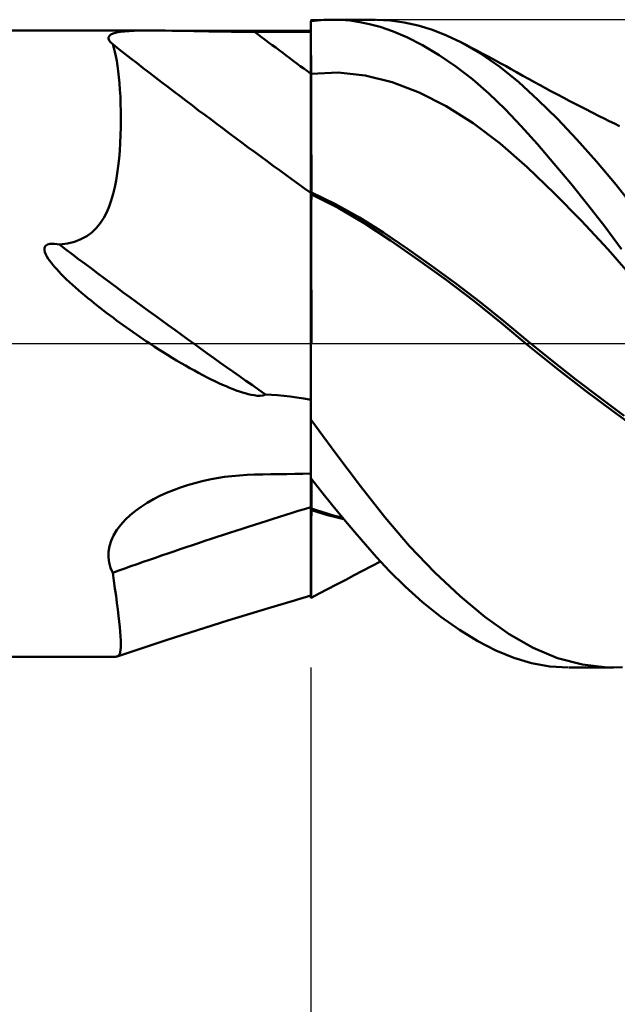
# Model space of a CAD drawing. Units: millimetres. Extents: x -63 to 107, y -37 to 40.
# Drawn here: x 43 to 48, y -6 to 3 of the extents above; entities that cross this region are included whole.
import ezdxf

# ---------------------------------------------------------------- set-up
doc = ezdxf.new("R2010")
doc.units = ezdxf.units.MM
doc.header["$LTSCALE"] = 4.55
doc.linetypes.add('LONGDASH_DASH', pattern=[0.85, 0.4, -0.2, 0.05, -0.2])
for name, color, linetype in [('1', 4, 'CONTINUOUS'), ('2', 7, 'CONTINUOUS'), ('4', 2, 'LONGDASH_DASH'), ('CUT', 1, 'CONTINUOUS'), ('NOCUT', 7, 'CONTINUOUS'), ('SK4', 2, 'LONGDASH_DASH')]:
    doc.layers.add(name, color=color, linetype=linetype)

msp = doc.modelspace()

# ---------------------------------------------------------------- linework, layer by layer
at = {"layer": '1', "color": 4, "linetype": 'CONTINUOUS', "lineweight": 50}
for p, q in [((45.3, 2.9864), (45.3304, 2.9901)), ((45.3, 2.9856), (45.3, 2.9864)), ((45.3, 2.9847), (45.3, 2.9856)), ((45.3, 2.9839), (45.3, 2.9847)), ((45.3, 2.9831), (45.3, 2.9839)), ((45.3, 2.9822), (45.3, 2.9831)), ((45.3, 2.9814), (45.3, 2.9822)), ((45.3002, 2.9127), (45.3, 2.9815)), ((45.3, 2.968), (45.3, 2.9815)), ((45.3002, 2.9126), (45.3, 2.9814)), ((45.3, 2.8867), (45.3, 2.9814)), ((45.3, 2.9545), (45.3, 2.968)), ((45.3, 2.941), (45.3, 2.9545)), ((45.3, 2.9275), (45.3, 2.941)), ((45.3, 2.914), (45.3, 2.9275)), ((45.3304, 2.9901), (45.3607, 2.9933)), ((45.3607, 2.9933), (45.391, 2.9958)), ((45.391, 2.9958), (45.4213, 2.9977)), ((45.4213, 2.9977), (45.4516, 2.999)), ((45.4516, 2.999), (45.4818, 2.9998)), ((45.5733, 2.9982), (45.4818, 2.9998)), ((45.5022, 2.9999), (45.8992, 2.9999)), ((45.6643, 2.991), (45.5733, 2.9982)), ((45.7547, 2.978), (45.6643, 2.991)), ((45.8443, 2.9593), (45.7547, 2.978)), ((45.9417, 2.9325), (45.8443, 2.9593)), ((46.0346, 2.9934), (45.908, 2.9999)), ((46.0565, 2.8928), (45.9417, 2.9325)), ((46.1639, 2.9755), (46.0346, 2.9934)), ((46.2945, 2.9463), (46.1639, 2.9755)), ((46.4258, 2.906), (46.2945, 2.9463)), ((0.3, 2.9), (43.8249, 2.9)), ((43.4239, 2.8243), (43.4242, 2.8389)), ((43.4242, 2.8389), (43.4318, 2.8518)), ((43.4318, 2.8518), (43.4465, 2.863)), ((43.4465, 2.863), (43.4683, 2.8724)), ((43.4683, 2.8724), (43.4969, 2.8802)), ((43.4969, 2.8802), (43.5312, 2.8864)), ((43.5312, 2.8864), (43.5708, 2.8912)), ((43.5708, 2.8912), (43.6149, 2.8948)), ((43.6149, 2.8948), (43.6629, 2.8973)), ((43.6629, 2.8973), (43.7143, 2.8989)), ((43.7143, 2.8989), (43.7687, 2.8997)), ((43.7687, 2.8997), (43.8255, 2.9)), ((43.8867, 2.8997), (43.8255, 2.9)), ((43.9494, 2.8991), (43.8867, 2.8997)), ((44.0137, 2.8982), (43.9494, 2.8991)), ((44.0796, 2.8971), (44.0137, 2.8982)), ((44.1467, 2.8958), (44.0796, 2.8971)), ((44.2148, 2.8945), (44.1467, 2.8958)), ((44.2837, 2.8932), (44.2148, 2.8945)), ((44.353, 2.892), (44.2837, 2.8932)), ((44.4229, 2.8909), (44.353, 2.892)), ((44.4934, 2.8899), (44.4229, 2.8909)), ((44.5644, 2.8891), (44.4934, 2.8899)), ((44.6357, 2.8884), (44.5644, 2.8891)), ((44.7072, 2.8879), (44.6357, 2.8884)), ((44.7787, 2.8877), (44.7072, 2.8879)), ((44.8532, 2.8876), (44.7787, 2.8877)), ((44.9276, 2.8874), (44.8532, 2.8876)), ((45.0021, 2.8873), (44.9276, 2.8874)), ((45.1511, 2.887), (45.0021, 2.8873)), ((45.3, 2.8867), (45.1511, 2.887)), ((45.3, 2.9005), (45.3, 2.914)), ((45.3, 2.8869), (45.3, 2.9005)), ((45.3, 2.8316), (45.3, 2.8869)), ((45.3, 2.7763), (45.3, 2.8316)), ((45.3005, 2.8439), (45.3002, 2.9127)), ((45.3005, 2.8438), (45.3002, 2.9126)), ((45.3007, 2.775), (45.3005, 2.8439)), ((45.3007, 2.775), (45.3005, 2.8438)), ((46.1879, 2.8373), (46.0565, 2.8928)), ((46.3353, 2.7628), (46.1879, 2.8373)), ((46.5575, 2.8548), (46.4258, 2.906)), ((46.6889, 2.7927), (46.5575, 2.8548)), ((43.4305, 2.8084), (43.4239, 2.8243)), ((43.4436, 2.7912), (43.4305, 2.8084)), ((43.4627, 2.7728), (43.4436, 2.7912)), ((43.4732, 2.7401), (43.4627, 2.7728)), ((43.4829, 2.7037), (43.4732, 2.7401)), ((45.3, 2.7209), (45.3, 2.7763)), ((45.3009, 2.7062), (45.3007, 2.775)), ((45.3009, 2.7062), (45.3007, 2.775)), ((46.4892, 2.6715), (46.3353, 2.7628)), ((46.8726, 2.6875), (46.6889, 2.7927)), ((46.739, 2.7669), (46.6889, 2.7927)), ((46.7891, 2.7408), (46.739, 2.7669)), ((46.8392, 2.7145), (46.7891, 2.7408)), ((43.492, 2.6637), (43.4829, 2.7037)), ((43.5003, 2.6202), (43.492, 2.6637)), ((45.3, 2.6656), (45.3, 2.7209)), ((45.3, 2.6103), (45.3, 2.6656)), ((45.3012, 2.6374), (45.3009, 2.7062)), ((45.3012, 2.6374), (45.3009, 2.7062)), ((46.6433, 2.5664), (46.4892, 2.6715)), ((46.8892, 2.688), (46.8392, 2.7145)), ((47.051, 2.5629), (46.8726, 2.6875)), ((46.9497, 2.6556), (46.8892, 2.688)), ((47.0103, 2.6227), (46.9497, 2.6556)), ((43.5078, 2.5732), (43.5003, 2.6202)), ((43.5146, 2.5227), (43.5078, 2.5732)), ((45.3, 2.5549), (45.3, 2.6103)), ((45.3, 2.4996), (45.3, 2.5549)), ((45.3014, 2.5686), (45.3012, 2.6374)), ((45.3014, 2.5686), (45.3012, 2.6374)), ((45.3016, 2.4998), (45.3014, 2.5686)), ((45.3016, 2.4998), (45.3014, 2.5686)), ((46.7969, 2.4478), (46.6433, 2.5664)), ((47.0596, 2.5957), (47.0103, 2.6227)), ((47.2268, 2.4199), (47.051, 2.5629)), ((47.1088, 2.5684), (47.0596, 2.5957)), ((47.158, 2.541), (47.1088, 2.5684)), ((43.5207, 2.4688), (43.5146, 2.5227)), ((43.526, 2.4115), (43.5207, 2.4688)), ((45.3, 2.4997), (45.3, 2.4997)), ((45.3, 2.4997), (45.3001, 2.4997)), ((45.3, 2.383), (45.3, 2.4996)), ((45.3001, 2.4997), (45.3001, 2.4997)), ((45.3001, 2.4997), (45.3002, 2.4997)), ((45.3002, 2.4997), (45.3003, 2.4997)), ((45.3002, 2.4997), (45.3002, 2.4997)), ((45.3003, 2.4997), (45.3003, 2.4997)), ((45.3003, 2.4997), (45.3004, 2.4997)), ((45.3004, 2.4997), (45.3005, 2.4997)), ((45.3004, 2.4997), (45.3004, 2.4997)), ((45.3005, 2.4997), (45.3005, 2.4997)), ((45.3005, 2.4997), (45.3006, 2.4997)), ((45.3006, 2.4997), (45.3007, 2.4997)), ((45.3006, 2.4997), (45.3006, 2.4997)), ((45.3007, 2.4998), (45.3008, 2.4998)), ((45.3007, 2.4997), (45.3007, 2.4998)), ((45.3008, 2.4998), (45.3009, 2.4998)), ((45.3008, 2.4998), (45.3008, 2.4998)), ((45.3009, 2.4998), (45.3009, 2.4998)), ((45.3009, 2.4998), (45.3009, 2.4998)), ((45.3009, 2.4998), (45.301, 2.4998)), ((45.301, 2.4998), (45.3011, 2.4998)), ((45.301, 2.4998), (45.301, 2.4998)), ((45.3011, 2.4998), (45.3011, 2.4998)), ((45.3011, 2.4998), (45.3012, 2.4998)), ((45.3012, 2.4998), (45.3013, 2.4998)), ((45.3012, 2.4998), (45.3012, 2.4998)), ((45.3013, 2.4998), (45.3013, 2.4998)), ((45.3013, 2.4998), (45.3014, 2.4998)), ((45.3014, 2.4998), (45.3015, 2.4998)), ((45.3014, 2.4998), (45.3014, 2.4998)), ((45.3015, 2.4998), (45.3015, 2.4998)), ((45.3015, 2.4998), (45.3016, 2.4998)), ((45.3016, 2.4999), (45.5518, 2.51)), ((45.3016, 2.4998), (45.3016, 2.4999)), ((45.302, 2.3998), (45.3016, 2.4998)), ((45.302, 2.3998), (45.3016, 2.4998)), ((45.8021, 2.4842), (45.5518, 2.51)), ((46.0523, 2.4217), (45.8021, 2.4842)), ((47.2072, 2.5133), (47.158, 2.541)), ((47.2656, 2.4807), (47.2072, 2.5133)), ((47.3241, 2.4483), (47.2656, 2.4807)), ((43.5305, 2.3511), (43.526, 2.4115)), ((45.3, 2.269), (45.3, 2.383)), ((45.3023, 2.3015), (45.302, 2.3998)), ((45.3023, 2.3016), (45.302, 2.3998)), ((46.3026, 2.3262), (46.0523, 2.4217)), ((46.9491, 2.3161), (46.7969, 2.4478)), ((47.4044, 2.2589), (47.2268, 2.4199)), ((47.3743, 2.4208), (47.3241, 2.4483)), ((47.4244, 2.3934), (47.3743, 2.4208)), ((47.4747, 2.3662), (47.4244, 2.3934)), ((43.5341, 2.2876), (43.5305, 2.3511)), ((43.5367, 2.221), (43.5341, 2.2876)), ((45.3026, 2.2055), (45.3023, 2.3016)), ((45.3026, 2.2055), (45.3023, 2.3015)), ((46.5528, 2.1996), (46.3026, 2.3262)), ((47.0996, 2.1714), (46.9491, 2.3161)), ((47.525, 2.3392), (47.4747, 2.3662)), ((47.5853, 2.3072), (47.525, 2.3392)), ((47.6455, 2.2754), (47.5853, 2.3072)), ((43.5383, 2.1515), (43.5367, 2.221)), ((45.3, 2.1582), (45.3, 2.269)), ((45.3029, 2.1122), (45.3026, 2.2055)), ((45.3029, 2.1122), (45.3026, 2.2055)), ((46.803, 2.0428), (46.5528, 2.1996)), ((47.5845, 2.0823), (47.4044, 2.2589)), ((47.6948, 2.2496), (47.6455, 2.2754)), ((47.7441, 2.2239), (47.6948, 2.2496)), ((47.7935, 2.1985), (47.7441, 2.2239)), ((47.8428, 2.1732), (47.7935, 2.1985)), ((43.5388, 2.0791), (43.5383, 2.1515)), ((45.3, 2.0514), (45.3, 2.1582)), ((45.3032, 2.0222), (45.3029, 2.1122)), ((45.3032, 2.0223), (45.3029, 2.1122)), ((47.249, 2.0151), (47.0996, 2.1714)), ((47.9072, 2.1404), (47.8428, 2.1732)), ((47.9716, 2.1079), (47.9072, 2.1404)), ((48.0189, 2.0842), (47.9716, 2.1079)), ((43.5382, 2.0053), (43.5388, 2.0791)), ((45.3, 1.95), (45.3, 2.0514)), ((45.3035, 1.9366), (45.3032, 2.0223)), ((45.3035, 1.9365), (45.3032, 2.0222)), ((47.0532, 1.854), (46.803, 2.0428)), ((47.3994, 1.8478), (47.249, 2.0151)), ((47.7662, 1.8912), (47.5845, 2.0823)), ((48.0662, 2.0606), (48.0189, 2.0842)), ((48.1135, 2.0372), (48.0662, 2.0606)), ((48.1607, 2.0138), (48.1135, 2.0372)), ((43.533, 1.8582), (43.5363, 1.9316)), ((43.5363, 1.9316), (43.5382, 2.0053)), ((45.3, 1.8551), (45.3, 1.95)), ((45.3038, 1.8588), (45.3035, 1.9366)), ((45.3038, 1.8587), (45.3035, 1.9365)), ((43.5284, 1.7856), (43.533, 1.8582)), ((45.3, 1.7673), (45.3, 1.8551)), ((45.304, 1.7855), (45.3038, 1.8588)), ((45.304, 1.7857), (45.3038, 1.8587)), ((47.3035, 1.6335), (47.0532, 1.854)), ((47.5532, 1.6696), (47.3994, 1.8478)), ((47.948, 1.6869), (47.7662, 1.8912)), ((43.5223, 1.7142), (43.5284, 1.7856)), ((45.3, 1.6873), (45.3, 1.7673)), ((45.3042, 1.7178), (45.304, 1.7857)), ((45.3042, 1.7175), (45.304, 1.7855)), ((43.5055, 1.5764), (43.5147, 1.6444)), ((43.5147, 1.6444), (43.5223, 1.7142)), ((45.3, 1.616), (45.3, 1.6873)), ((45.3044, 1.6555), (45.3042, 1.7178)), ((45.3044, 1.6553), (45.3042, 1.7175)), ((45.3046, 1.5993), (45.3044, 1.6555)), ((45.3046, 1.5992), (45.3044, 1.6553)), ((47.7099, 1.4818), (47.5532, 1.6696)), ((48.1289, 1.4703), (47.948, 1.6869)), ((43.4947, 1.5108), (43.5055, 1.5764)), ((45.3, 1.5542), (45.3, 1.616)), ((45.3, 1.5022), (45.3, 1.5542)), ((45.3047, 1.5495), (45.3046, 1.5993)), ((45.3047, 1.5495), (45.3046, 1.5992)), ((47.5537, 1.3947), (47.3035, 1.6335)), ((43.482, 1.4475), (43.4947, 1.5108)), ((45.3, 1.4607), (45.3, 1.5022)), ((45.3, 1.43), (45.3, 1.4607)), ((45.3047, 1.5064), (45.3047, 1.5495)), ((45.3047, 1.5065), (45.3047, 1.5495)), ((45.3047, 1.4704), (45.3047, 1.5065)), ((45.3047, 1.4703), (45.3047, 1.5064)), ((45.3047, 1.4415), (45.3047, 1.4704)), ((45.3047, 1.4415), (45.3047, 1.4703)), ((47.8673, 1.2862), (47.7099, 1.4818)), ((48.308, 1.2418), (48.1289, 1.4703)), ((43.45, 1.327), (43.4672, 1.3861)), ((43.4672, 1.3861), (43.482, 1.4475)), ((45.3, 1.4105), (45.3, 1.43)), ((45.3, 1.4022), (45.3, 1.4105)), ((45.3007, 1.4019), (45.3, 1.4022)), ((45.3, 1.4003), (45.3, 1.4022)), ((45.3, 1.3984), (45.3, 1.4003)), ((45.3, 1.3965), (45.3, 1.3984)), ((45.3, 1.3946), (45.3, 1.3965)), ((45.3, 1.3927), (45.3, 1.3946)), ((45.3, 1.3908), (45.3, 1.3927)), ((45.3, 1.3889), (45.3, 1.3908)), ((45.3, 1.2937), (45.3, 1.3889)), ((45.3007, 1.3814), (45.3, 1.3817)), ((45.3014, 1.4016), (45.3007, 1.4019)), ((45.3014, 1.381), (45.3007, 1.3814)), ((45.3022, 1.4013), (45.3014, 1.4016)), ((45.3022, 1.3807), (45.3014, 1.381)), ((45.3036, 1.4006), (45.3022, 1.4013)), ((45.3029, 1.3804), (45.3022, 1.3807)), ((45.3036, 1.38), (45.3029, 1.3804)), ((45.3043, 1.4003), (45.3036, 1.4006)), ((45.3043, 1.3797), (45.3036, 1.38)), ((45.3042, 1.3512), (45.3043, 1.3797)), ((45.3042, 1.3512), (45.3043, 1.3797)), ((45.3043, 1.4003), (45.3045, 1.4064)), ((45.3043, 1.4003), (45.3045, 1.4064)), ((45.5272, 1.2925), (45.3043, 1.4003)), ((45.3043, 1.3797), (45.3043, 1.4003)), ((45.5515, 1.257), (45.3043, 1.3797)), ((45.3045, 1.4064), (45.3046, 1.4202)), ((45.3045, 1.4064), (45.3046, 1.4202)), ((45.3046, 1.4202), (45.3047, 1.4415)), ((45.3046, 1.4202), (45.3047, 1.4415)), ((47.804, 1.1406), (47.5537, 1.3947)), ((43.4302, 1.2706), (43.45, 1.327)), ((45.3, -2.3565), (45.3, 1.2937)), ((45.3037, 1.2325), (45.3038, 1.2776)), ((45.3037, 1.2324), (45.3038, 1.2775)), ((45.3038, 1.2776), (45.304, 1.3171)), ((45.3038, 1.2775), (45.304, 1.3171)), ((45.304, 1.3171), (45.3042, 1.3512)), ((45.304, 1.3171), (45.3042, 1.3512)), ((45.7501, 1.1682), (45.5272, 1.2925)), ((48.0245, 1.0836), (47.8673, 1.2862)), ((43.3811, 1.1663), (43.4075, 1.2173)), ((43.4075, 1.2173), (43.4302, 1.2706)), ((45.3035, 1.1822), (45.3037, 1.2325)), ((45.3035, 1.1819), (45.3037, 1.2324)), ((45.795, 1.1148), (45.5515, 1.257)), ((43.3127, 1.0715), (43.3497, 1.1173)), ((43.3497, 1.1173), (43.3811, 1.1663)), ((45.3031, 1.0658), (45.3033, 1.1266)), ((45.3031, 1.0652), (45.3033, 1.1261)), ((45.3033, 1.1266), (45.3035, 1.1822)), ((45.3033, 1.1261), (45.3035, 1.1819)), ((45.9731, 1.0278), (45.7501, 1.1682)), ((46.0379, 0.9535), (45.795, 1.1148)), ((48.0542, 0.8714), (47.804, 1.1406)), ((43.2223, 0.9958), (43.2701, 1.0306)), ((43.2701, 1.0306), (43.3127, 1.0715)), ((45.3029, 0.9999), (45.3031, 1.0658)), ((45.3029, 0.9994), (45.3031, 1.0652)), ((46.1962, 0.8784), (45.9731, 1.0278)), ((48.1806, 0.8747), (48.0245, 1.0836)), ((42.8401, 0.9059), (42.8577, 0.9178)), ((42.8577, 0.9178), (42.8791, 0.9234)), ((42.8791, 0.9234), (42.9014, 0.9249)), ((42.9248, 0.9238), (42.9014, 0.9249)), ((42.9483, 0.9208), (42.9248, 0.9238)), ((42.9707, 0.9167), (42.9483, 0.9208)), ((42.9707, 0.9167), (43.0435, 0.9274)), ((43.0435, 0.9274), (43.1094, 0.9441)), ((43.1094, 0.9441), (43.1688, 0.9669)), ((43.1688, 0.9669), (43.2223, 0.9958)), ((45.3026, 0.8539), (45.3028, 0.9292)), ((45.3026, 0.8534), (45.3028, 0.9287)), ((45.3028, 0.9292), (45.3029, 0.9999)), ((45.3028, 0.9287), (45.3029, 0.9994)), ((46.2939, 0.7762), (46.0379, 0.9535)), ((42.83, 0.8667), (42.8306, 0.8876)), ((42.8349, 0.8459), (42.83, 0.8667)), ((42.8306, 0.8876), (42.8401, 0.9059)), ((42.8432, 0.8257), (42.8349, 0.8459)), ((42.8537, 0.8057), (42.8432, 0.8257)), ((45.3024, 0.7743), (45.3026, 0.8539)), ((45.3024, 0.7736), (45.3026, 0.8534)), ((46.4192, 0.7217), (46.1962, 0.8784)), ((48.3044, 0.586), (48.0542, 0.8714)), ((42.8655, 0.7867), (42.8537, 0.8057)), ((42.8779, 0.7687), (42.8655, 0.7867)), ((42.8918, 0.75), (42.8779, 0.7687)), ((42.9074, 0.7304), (42.8918, 0.75)), ((42.9247, 0.71), (42.9074, 0.7304)), ((45.3022, 0.6905), (45.3024, 0.7743)), ((45.3022, 0.6895), (45.3024, 0.7736)), ((46.5528, 0.5901), (46.2939, 0.7762)), ((42.9437, 0.6887), (42.9247, 0.71)), ((42.9643, 0.6665), (42.9437, 0.6887)), ((42.9865, 0.6436), (42.9643, 0.6665)), ((43.0102, 0.6198), (42.9865, 0.6436)), ((45.302, 0.6026), (45.3022, 0.6905)), ((45.302, 0.6014), (45.3022, 0.6895)), ((46.6422, 0.558), (46.4192, 0.7217)), ((43.0356, 0.5953), (43.0102, 0.6198)), ((43.0623, 0.5701), (43.0356, 0.5953)), ((43.0897, 0.545), (43.0623, 0.5701)), ((45.3018, 0.5107), (45.302, 0.6026)), ((45.3018, 0.5096), (45.302, 0.6014)), ((46.8116, 0.3953), (46.5528, 0.5901)), ((46.8651, 0.3872), (46.6422, 0.558)), ((43.1177, 0.52), (43.0897, 0.545)), ((43.1462, 0.4951), (43.1177, 0.52)), ((43.1749, 0.4703), (43.1462, 0.4951)), ((43.204, 0.4459), (43.1749, 0.4703)), ((45.3017, 0.4151), (45.3018, 0.5107)), ((45.3017, 0.4142), (45.3018, 0.5096)), ((43.2331, 0.4217), (43.204, 0.4459)), ((43.2624, 0.3978), (43.2331, 0.4217)), ((43.2915, 0.3743), (43.2624, 0.3978)), ((43.3208, 0.3511), (43.2915, 0.3743)), ((45.3015, 0.3159), (45.3017, 0.4151)), ((45.3015, 0.3153), (45.3017, 0.4142)), ((47.0671, 0.1908), (46.8116, 0.3953)), ((47.088, 0.2085), (46.8651, 0.3872)), ((43.3502, 0.328), (43.3208, 0.3511)), ((43.3798, 0.3051), (43.3502, 0.328)), ((43.4095, 0.2824), (43.3798, 0.3051)), ((43.4393, 0.2598), (43.4095, 0.2824)), ((45.3013, 0.2134), (45.3015, 0.3159)), ((45.3013, 0.2132), (45.3015, 0.3153)), ((43.4692, 0.2374), (43.4393, 0.2598)), ((43.4993, 0.2152), (43.4692, 0.2374)), ((43.5294, 0.1931), (43.4993, 0.2152)), ((43.5597, 0.1712), (43.5294, 0.1931)), ((45.3011, 0.108), (45.3013, 0.2134)), ((45.3011, 0.1081), (45.3013, 0.2132)), ((47.3183, -0.0204), (47.0671, 0.1908)), ((47.311, 0.024), (47.088, 0.2085)), ((43.5901, 0.1494), (43.5597, 0.1712)), ((43.6207, 0.1278), (43.5901, 0.1494)), ((43.6515, 0.1061), (43.6207, 0.1278)), ((43.6825, 0.0846), (43.6515, 0.1061)), ((45.301, 0), (45.3011, 0.1081)), ((45.301, 0), (45.3011, 0.108)), ((43.7136, 0.0633), (43.6825, 0.0846)), ((43.7449, 0.042), (43.7136, 0.0633)), ((43.7763, 0.0209), (43.7449, 0.042)), ((43.8078, -0.0001), (43.7763, 0.0209)), ((45.3008, -0.0945), (45.301, 0)), ((45.3008, -0.0948), (45.301, 0)), ((47.5341, -0.1563), (47.311, 0.024)), ((43.8487, -0.0269), (43.8078, -0.0001)), ((43.8897, -0.0533), (43.8487, -0.0269)), ((43.9308, -0.0795), (43.8897, -0.0533)), ((43.9721, -0.1052), (43.9308, -0.0795)), ((47.5793, -0.2311), (47.3183, -0.0204)), ((44.0134, -0.1306), (43.9721, -0.1052)), ((44.0547, -0.1556), (44.0134, -0.1306)), ((44.0961, -0.18), (44.0547, -0.1556)), ((44.1375, -0.204), (44.0961, -0.18)), ((45.3007, -0.1907), (45.3008, -0.0945)), ((45.3007, -0.191), (45.3008, -0.0948)), ((47.7571, -0.3318), (47.5341, -0.1563)), ((44.1788, -0.2275), (44.1375, -0.204)), ((44.2196, -0.2502), (44.1788, -0.2275)), ((44.2596, -0.2719), (44.2196, -0.2502)), ((44.2988, -0.2926), (44.2596, -0.2719)), ((45.3005, -0.2885), (45.3007, -0.1907)), ((45.3005, -0.2887), (45.3007, -0.191)), ((47.8436, -0.4347), (47.5793, -0.2311)), ((44.3372, -0.3124), (44.2988, -0.2926)), ((44.3746, -0.3311), (44.3372, -0.3124)), ((44.4111, -0.3488), (44.3746, -0.3311)), ((44.4466, -0.3654), (44.4111, -0.3488)), ((45.3004, -0.3875), (45.3005, -0.2885)), ((45.3004, -0.3876), (45.3005, -0.2887)), ((47.9801, -0.5029), (47.7571, -0.3318)), ((44.4811, -0.3811), (44.4466, -0.3654)), ((44.5146, -0.3956), (44.4811, -0.3811)), ((44.5469, -0.4091), (44.5146, -0.3956)), ((44.5782, -0.4215), (44.5469, -0.4091)), ((44.6083, -0.4328), (44.5782, -0.4215)), ((44.6373, -0.443), (44.6083, -0.4328)), ((44.665, -0.4521), (44.6373, -0.443)), ((44.6915, -0.4601), (44.665, -0.4521)), ((45.3003, -0.4877), (45.3004, -0.3875)), ((45.3003, -0.4876), (45.3004, -0.3876)), ((48.1082, -0.6319), (47.8436, -0.4347)), ((44.7174, -0.4671), (44.6915, -0.4601)), ((44.7449, -0.4735), (44.7174, -0.4671)), ((44.7732, -0.4787), (44.7449, -0.4735)), ((44.8011, -0.4821), (44.7732, -0.4787)), ((44.8279, -0.483), (44.8011, -0.4821)), ((44.8279, -0.483), (44.8549, -0.48)), ((44.8549, -0.48), (44.8794, -0.4705)), ((44.934, -0.4728), (44.8794, -0.4705)), ((44.9905, -0.4769), (44.934, -0.4728)), ((45.0489, -0.4828), (44.9905, -0.4769)), ((45.1091, -0.4902), (45.0489, -0.4828)), ((45.1711, -0.4992), (45.1091, -0.4902)), ((45.2347, -0.5096), (45.1711, -0.4992)), ((45.3, -0.5213), (45.2347, -0.5096)), ((45.3001, -0.5886), (45.3003, -0.4876)), ((45.3001, -0.5887), (45.3003, -0.4877)), ((48.203, -0.67), (47.9801, -0.5029)), ((45.3, -0.6904), (45.3001, -0.5886)), ((45.3, -0.6905), (45.3001, -0.5887)), ((48.3699, -0.8233), (48.1082, -0.6319)), ((45.5324, -1.0176), (45.3, -0.7039)), ((45.7612, -1.3208), (45.5324, -1.0176)), ((44.2238, -1.2912), (44.2916, -1.2739)), ((44.2916, -1.2739), (44.3598, -1.2589)), ((44.3598, -1.2589), (44.4287, -1.246)), ((44.4287, -1.246), (44.4981, -1.2353)), ((44.4981, -1.2353), (44.5679, -1.2266)), ((44.5679, -1.2266), (44.638, -1.22)), ((44.638, -1.22), (44.7083, -1.2155)), ((44.7083, -1.2155), (44.7787, -1.2132)), ((44.7787, -1.2132), (44.8532, -1.2118)), ((44.8532, -1.2118), (44.9276, -1.2104)), ((44.9276, -1.2104), (45.0021, -1.2091)), ((45.0021, -1.2091), (45.0766, -1.2078)), ((45.0766, -1.2078), (45.1511, -1.2065)), ((45.1511, -1.2065), (45.2255, -1.2052)), ((45.2255, -1.2052), (45.3, -1.2039)), ((45.4022, -1.3761), (45.3, -1.247)), ((45.3047, -1.2938), (45.3047, -1.2529)), ((45.3047, -1.2938), (45.3047, -1.2529)), ((43.9626, -1.3822), (44.0258, -1.3561)), ((44.0258, -1.3561), (44.0905, -1.3323)), ((44.0905, -1.3323), (44.1567, -1.3106)), ((44.1567, -1.3106), (44.2238, -1.2912)), ((45.3046, -1.3816), (45.3047, -1.3367)), ((45.3046, -1.3817), (45.3047, -1.3368)), ((45.3047, -1.3367), (45.3047, -1.2938)), ((45.3047, -1.3368), (45.3047, -1.2938)), ((45.9849, -1.6073), (45.7612, -1.3208)), ((43.7823, -1.4747), (43.8407, -1.4413)), ((43.8407, -1.4413), (43.9009, -1.4105)), ((43.9009, -1.4105), (43.9626, -1.3822)), ((45.3044, -1.477), (45.3045, -1.4284)), ((45.3044, -1.477), (45.3045, -1.4284)), ((45.3045, -1.4284), (45.3046, -1.3816)), ((45.3045, -1.4284), (45.3046, -1.3817)), ((45.5041, -1.5023), (45.4022, -1.3761)), ((43.6238, -1.5897), (43.6733, -1.5489)), ((43.6733, -1.5489), (43.7264, -1.5106)), ((43.7264, -1.5106), (43.7823, -1.4747)), ((45.3007, -1.5262), (45.3, -1.5258)), ((45.3007, -1.5418), (45.3, -1.5416)), ((45.3014, -1.5264), (45.3007, -1.5262)), ((45.3014, -1.542), (45.3007, -1.5418)), ((45.3022, -1.5267), (45.3014, -1.5264)), ((45.3029, -1.5425), (45.3014, -1.542)), ((45.3029, -1.5269), (45.3022, -1.5267)), ((45.3036, -1.5272), (45.3029, -1.5269)), ((45.3036, -1.5428), (45.3029, -1.5425)), ((45.3043, -1.5273), (45.3036, -1.5272)), ((45.3043, -1.543), (45.3036, -1.5428)), ((45.3041, -1.6521), (45.3043, -1.543)), ((45.3041, -1.6522), (45.3043, -1.543)), ((45.3043, -1.5273), (45.3044, -1.477)), ((45.3043, -1.5273), (45.3044, -1.477)), ((45.3528, -1.5437), (45.3043, -1.5273)), ((45.3043, -1.5296), (45.3043, -1.5273)), ((45.3043, -1.5296), (45.3043, -1.5273)), ((45.3043, -1.5319), (45.3043, -1.5296)), ((45.3043, -1.5319), (45.3043, -1.5296)), ((45.3043, -1.5341), (45.3043, -1.5319)), ((45.3043, -1.5341), (45.3043, -1.5319)), ((45.3043, -1.5364), (45.3043, -1.5341)), ((45.3043, -1.5364), (45.3043, -1.5341)), ((45.3043, -1.5386), (45.3043, -1.5364)), ((45.3043, -1.5386), (45.3043, -1.5364)), ((45.3043, -1.5408), (45.3043, -1.5386)), ((45.3043, -1.5408), (45.3043, -1.5386)), ((45.3043, -1.543), (45.3043, -1.5408)), ((45.3043, -1.543), (45.3043, -1.5408)), ((45.3547, -1.5588), (45.3043, -1.543)), ((45.4014, -1.5592), (45.3528, -1.5437)), ((45.6054, -1.6254), (45.5041, -1.5023)), ((43.5371, -1.6783), (43.5781, -1.6328)), ((43.5781, -1.6328), (43.6238, -1.5897)), ((45.4051, -1.5739), (45.3547, -1.5588)), ((45.4499, -1.5739), (45.4014, -1.5592)), ((45.4554, -1.5882), (45.4051, -1.5739)), ((45.4984, -1.5879), (45.4499, -1.5739)), ((45.5057, -1.6017), (45.4554, -1.5882)), ((45.5469, -1.601), (45.4984, -1.5879)), ((45.5559, -1.6143), (45.5057, -1.6017)), ((45.5954, -1.6134), (45.5469, -1.601)), ((45.6059, -1.6261), (45.5559, -1.6143)), ((45.7059, -1.7452), (45.6054, -1.6254)), ((46.2147, -1.8755), (45.9849, -1.6073)), ((43.4714, -1.7756), (43.5013, -1.726)), ((43.5013, -1.726), (43.5371, -1.6783)), ((45.3039, -1.7545), (45.3041, -1.6521)), ((45.3039, -1.7546), (45.3041, -1.6522)), ((43.4485, -1.8261), (43.4714, -1.7756)), ((45.3037, -1.8499), (45.3039, -1.7545)), ((45.3037, -1.8499), (45.3039, -1.7546)), ((45.8056, -1.8613), (45.7059, -1.7452)), ((43.4245, -1.9286), (43.4328, -1.8772)), ((43.4328, -1.8772), (43.4485, -1.8261)), ((45.3035, -1.9379), (45.3037, -1.8499)), ((45.3035, -1.9379), (45.3037, -1.8499)), ((45.9082, -1.9774), (45.8056, -1.8613)), ((46.4482, -2.1203), (46.2147, -1.8755)), ((43.4237, -1.9794), (43.4245, -1.9286)), ((43.4302, -2.0286), (43.4237, -1.9794)), ((45.3032, -2.0182), (45.3035, -1.9379)), ((45.3032, -2.0184), (45.3035, -1.9379)), ((46.0302, -2.1077), (45.9082, -1.9774)), ((43.4434, -2.0761), (43.4302, -2.0286)), ((43.4627, -2.1218), (43.4434, -2.0761)), ((45.3027, -2.1706), (45.303, -2.0906)), ((45.3027, -2.1706), (45.303, -2.0907)), ((45.303, -2.0906), (45.3032, -2.0182)), ((45.303, -2.0907), (45.3032, -2.0184)), ((45.779, -2.1042), (45.8627, -2.0602)), ((45.8627, -2.0602), (45.9449, -2.0176)), ((43.4738, -2.1969), (43.4627, -2.1218)), ((45.3024, -2.2366), (45.3027, -2.1706)), ((45.3024, -2.2367), (45.3027, -2.1706)), ((45.5389, -2.2305), (45.6227, -2.1865)), ((45.6227, -2.1865), (45.7009, -2.1453)), ((45.7009, -2.1453), (45.779, -2.1042)), ((46.1729, -2.2484), (46.0302, -2.1077)), ((46.6823, -2.3393), (46.4482, -2.1203)), ((43.4841, -2.2686), (43.4738, -2.1969)), ((43.4936, -2.3369), (43.4841, -2.2686)), ((45.3021, -2.2884), (45.3024, -2.2366)), ((45.3021, -2.2886), (45.3024, -2.2367)), ((45.3779, -2.3154), (45.4545, -2.275)), ((45.4545, -2.275), (45.5389, -2.2305)), ((46.3353, -2.3938), (46.1729, -2.2484)), ((43.5023, -2.4018), (43.4936, -2.3369)), ((45.1265, -2.3841), (45.3, -2.3333)), ((45.3, -2.3565), (45.3002, -2.3564)), ((45.3002, -2.3564), (45.3004, -2.3563)), ((45.3004, -2.3563), (45.3007, -2.3562)), ((45.3007, -2.3562), (45.3009, -2.3561)), ((45.3009, -2.3561), (45.3011, -2.3559)), ((45.3011, -2.3559), (45.3013, -2.3558)), ((45.3013, -2.3559), (45.3779, -2.3154)), ((45.3013, -2.3559), (45.3016, -2.3482)), ((45.3013, -2.3559), (45.3016, -2.3483)), ((45.3016, -2.3482), (45.3018, -2.3256)), ((45.3016, -2.3483), (45.3018, -2.3258)), ((45.3018, -2.3256), (45.3021, -2.2884)), ((45.3018, -2.3258), (45.3021, -2.2886)), ((46.9134, -2.5303), (46.6823, -2.3393)), ((43.5101, -2.4631), (43.5023, -2.4018)), ((44.5295, -2.5646), (44.9069, -2.4496)), ((44.9069, -2.4496), (45.1265, -2.3841)), ((46.5059, -2.5303), (46.3353, -2.3938)), ((43.5171, -2.5208), (43.5101, -2.4631)), ((43.5232, -2.5746), (43.5171, -2.5208)), ((46.6766, -2.6507), (46.5059, -2.5303)), ((47.137, -2.6899), (46.9134, -2.5303)), ((43.5285, -2.6246), (43.5232, -2.5746)), ((43.5327, -2.6705), (43.5285, -2.6246)), ((43.9678, -2.7437), (44.5295, -2.5646)), ((43.5359, -2.7125), (43.5327, -2.6705)), ((43.538, -2.7503), (43.5359, -2.7125)), ((46.8464, -2.7544), (46.6766, -2.6507)), ((47.3599, -2.8177), (47.137, -2.6899)), ((43.5365, -2.8372), (43.5384, -2.8131)), ((43.5388, -2.784), (43.538, -2.7503)), ((43.5384, -2.8131), (43.5388, -2.784)), ((43.6801, -2.8377), (43.9678, -2.7437)), ((47.0144, -2.8409), (46.8464, -2.7544)), ((47.5871, -2.9122), (47.3599, -2.8177)), ((0.3, -2.9), (43.4825, -2.9)), ((43.4836, -2.8999), (43.4872, -2.8998)), ((43.4872, -2.8998), (43.4906, -2.8996)), ((43.4906, -2.8996), (43.494, -2.8992)), ((43.494, -2.8992), (43.4971, -2.8986)), ((43.4971, -2.8986), (43.5002, -2.8979)), ((43.5002, -2.8979), (43.5031, -2.8971)), ((43.5031, -2.8971), (43.6801, -2.8377)), ((43.5031, -2.8971), (43.5132, -2.8919)), ((43.5132, -2.8919), (43.5216, -2.8838)), ((43.5216, -2.8838), (43.5282, -2.8722)), ((43.5282, -2.8722), (43.5331, -2.8568)), ((43.5331, -2.8568), (43.5365, -2.8372)), ((47.1804, -2.9094), (47.0144, -2.8409)), ((47.3463, -2.9589), (47.1804, -2.9094)), ((47.8165, -2.9726), (47.5871, -2.9122)), ((47.5154, -2.9892), (47.3463, -2.9589)), ((47.6887, -2.9999), (47.5154, -2.9892)), ((48.1041, -2.9999), (47.6951, -2.9999)), ((48.0456, -2.9988), (47.8165, -2.9726)), ((48.0456, -2.9988), (48.1871, -2.9977))]:
    msp.add_line(p, q, dxfattribs=at)
for centre, major_axis, ratio, start_param, end_param in [((72.3104, 40.5462), (-37.1044, 34.0667), 0.925282, 1.673985, 1.686911), ((71.9508, 40.1545), (-37.3939, 34.3325), 0.925282, 1.65554, 1.700817), ((71.334, 39.4827), (-38.0793, 34.9618), 0.925282, 1.671357, 1.717055), ((71.9508, -37.4272), (-47.3316, 18.3504), 0.704594, 5.553254, 5.598532)]:
    msp.add_ellipse(centre, major_axis=major_axis, ratio=ratio, start_param=start_param, end_param=end_param, dxfattribs=at)
at = {"layer": '2', "color": 7, "linetype": 'CONTINUOUS', "lineweight": 25}
msp.add_line((45.3, -3), (45.3, -26), dxfattribs=at)
at = {"layer": '4', "color": 2, "linetype": 'LONGDASH_DASH', "lineweight": 25}
msp.add_line((0, 0), (54.3, 0), dxfattribs=at)
at = {"layer": 'CUT', "color": 1, "linetype": 'CONTINUOUS', "lineweight": 25}
for p, q in [((52.8, 3), (45.3, 2.9999)), ((45.3, 2.9999), (45.3, 2.9949)), ((45.3, 2.9949), (45.31, 0)), ((45.31, 0), (54.3, 0))]:
    msp.add_line(p, q, dxfattribs=at)
at = {"layer": 'NOCUT', "color": 7, "linetype": 'CONTINUOUS', "lineweight": 25}
for p, q in [((45.31, 0), (45.3, 2.9949)), ((45.3, 2.9949), (45.3, 2.9)), ((45.3, 2.9), (0.3, 2.9)), ((0.3, 0), (45.31, 0))]:
    msp.add_line(p, q, dxfattribs=at)
at = {"layer": 'SK4', "color": 2, "linetype": 'LONGDASH_DASH', "lineweight": 25}
msp.add_line((-51.7, 0), (60.3, 0), dxfattribs=at)

doc.saveas('drawing.dxf')
